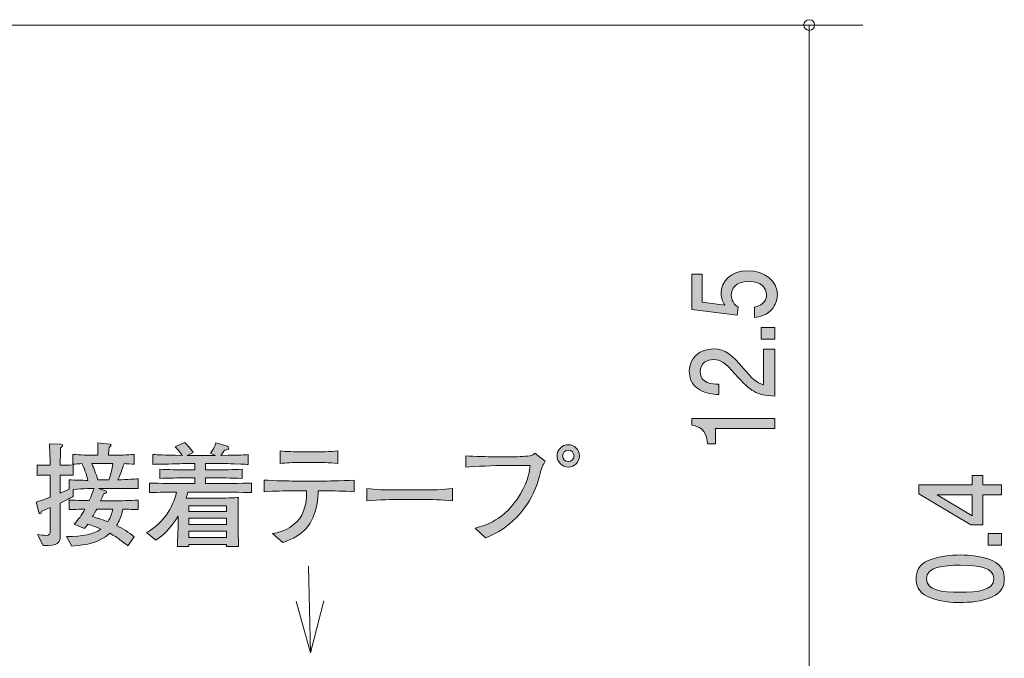
# Model space of a CAD drawing. Units: millimetres. Extents: x 89.7 to 120.1, y -160.4 to -139.3.
# Drawn here: x 101.7 to 120.1, y -153.6 to -141.7 of the extents above; entities that cross this region are included whole.
import ezdxf

# ---------------------------------------------------------------- set-up
doc = ezdxf.new("R2010")
doc.units = ezdxf.units.MM
doc.header["$MEASUREMENT"] = 0
doc.layers.add('レイヤー 1', color=7, linetype='Continuous', lineweight=0)

# ---------------------------------------------------------------- blocks, each defined once
blk = doc.blocks.new('Block_7')
at = {"layer": 'レイヤー 1', "true_color": 0x231815, "transparency": 33554687}
h = blk.add_hatch(color=250, dxfattribs=at)
h.dxf.hatch_style = 2
edge = h.paths.add_edge_path()
edge.add_spline(control_points=[(115.882, -146.788), (115.882, -146.855), (115.865, -146.941), (115.802, -147.028), (115.692, -147.176), (115.561, -147.194), (115.453, -147.21), (115.453, -147.21), (115.453, -147.02), (115.453, -147.02), (115.652, -146.974), (115.681, -146.865), (115.681, -146.786), (115.681, -146.667), (115.582, -146.537), (115.349, -146.537), (115.093, -146.537), (115.023, -146.69), (115.023, -146.793), (115.023, -146.82), (115.023, -146.941), (115.153, -147.017), (115.153, -147.017), (115.134, -147.167), (115.134, -147.167), (115.134, -147.167), (114.287, -147.064), (114.287, -147.064), (114.287, -147.064), (114.287, -146.4), (114.287, -146.4), (114.287, -146.4), (114.482, -146.4), (114.482, -146.4), (114.482, -146.4), (114.482, -146.925), (114.482, -146.925), (114.482, -146.925), (114.905, -146.981), (114.905, -146.981), (114.871, -146.928), (114.831, -146.858), (114.831, -146.757), (114.831, -146.541), (115.017, -146.339), (115.33, -146.339), (115.648, -146.339), (115.882, -146.53), (115.882, -146.788)], knot_values=[0, 0, 0, 0, 1, 1, 1, 2, 2, 2, 3, 3, 3, 4, 4, 4, 5, 5, 5, 6, 6, 6, 7, 7, 7, 8, 8, 8, 9, 9, 9, 10, 10, 10, 11, 11, 11, 12, 12, 12, 13, 13, 13, 14, 14, 14, 15, 15, 15, 16, 16, 16, 16], degree=3, periodic=0)
h = blk.add_hatch(color=250, dxfattribs=at)
h.dxf.hatch_style = 2
edge = h.paths.add_edge_path()
edge.add_spline(control_points=[(115.832, -147.614), (115.832, -147.614), (115.58, -147.614), (115.58, -147.614), (115.58, -147.614), (115.58, -147.399), (115.58, -147.399), (115.58, -147.399), (115.832, -147.399), (115.832, -147.399), (115.832, -147.399), (115.832, -147.614), (115.832, -147.614)], knot_values=[0, 0, 0, 0, 1, 1, 1, 2, 2, 2, 3, 3, 3, 4, 4, 4, 4], degree=3, periodic=0)
h = blk.add_hatch(color=250, dxfattribs=at)
h.dxf.hatch_style = 2
edge = h.paths.add_edge_path()
edge.add_spline(control_points=[(115.25, -148.161), (115.409, -148.347), (115.483, -148.426), (115.626, -148.467), (115.626, -148.467), (115.626, -147.804), (115.626, -147.804), (115.626, -147.804), (115.832, -147.804), (115.832, -147.804), (115.832, -147.804), (115.832, -148.68), (115.832, -148.68), (115.474, -148.653), (115.396, -148.597), (115.098, -148.269), (114.899, -148.051), (114.831, -147.995), (114.693, -147.995), (114.575, -147.995), (114.444, -148.056), (114.444, -148.224), (114.444, -148.446), (114.674, -148.453), (114.791, -148.457), (114.791, -148.457), (114.791, -148.648), (114.791, -148.648), (114.664, -148.641), (114.552, -148.632), (114.433, -148.563), (114.272, -148.469), (114.239, -148.311), (114.239, -148.211), (114.239, -147.975), (114.423, -147.798), (114.695, -147.798), (114.924, -147.798), (115.023, -147.898), (115.25, -148.161)], knot_values=[0, 0, 0, 0, 1, 1, 1, 2, 2, 2, 3, 3, 3, 4, 4, 4, 5, 5, 5, 6, 6, 6, 7, 7, 7, 8, 8, 8, 9, 9, 9, 10, 10, 10, 11, 11, 11, 12, 12, 12, 13, 13, 13, 13], degree=3, periodic=0)
h = blk.add_hatch(color=250, dxfattribs=at)
h.dxf.hatch_style = 2
edge = h.paths.add_edge_path()
edge.add_spline(control_points=[(115.832, -149.284), (115.832, -149.284), (114.728, -149.284), (114.728, -149.284), (114.728, -149.284), (114.728, -149.565), (114.728, -149.565), (114.728, -149.565), (114.579, -149.565), (114.579, -149.565), (114.565, -149.282), (114.402, -149.242), (114.287, -149.217), (114.287, -149.217), (114.287, -149.092), (114.287, -149.092), (114.287, -149.092), (115.832, -149.092), (115.832, -149.092), (115.832, -149.092), (115.832, -149.284), (115.832, -149.284)], knot_values=[0, 0, 0, 0, 1, 1, 1, 2, 2, 2, 3, 3, 3, 4, 4, 4, 5, 5, 5, 6, 6, 6, 7, 7, 7, 7], degree=3, periodic=0)
at = {"layer": 'レイヤー 1'}
for points, knots in [([(115.882, -146.788), (115.882, -146.855), (115.865, -146.941), (115.802, -147.028), (115.692, -147.176), (115.561, -147.194), (115.453, -147.21), (115.453, -147.21), (115.453, -147.02), (115.453, -147.02), (115.652, -146.974), (115.681, -146.865), (115.681, -146.786), (115.681, -146.667), (115.582, -146.537), (115.349, -146.537), (115.093, -146.537), (115.023, -146.69), (115.023, -146.793), (115.023, -146.82), (115.023, -146.941), (115.153, -147.017), (115.153, -147.017), (115.134, -147.167), (115.134, -147.167), (115.134, -147.167), (114.287, -147.064), (114.287, -147.064), (114.287, -147.064), (114.287, -146.4), (114.287, -146.4), (114.287, -146.4), (114.482, -146.4), (114.482, -146.4), (114.482, -146.4), (114.482, -146.925), (114.482, -146.925), (114.482, -146.925), (114.905, -146.981), (114.905, -146.981), (114.871, -146.928), (114.831, -146.858), (114.831, -146.757), (114.831, -146.541), (115.017, -146.339), (115.33, -146.339), (115.648, -146.339), (115.882, -146.53), (115.882, -146.788)], [0, 0, 0, 0, 1, 1, 1, 2, 2, 2, 3, 3, 3, 4, 4, 4, 5, 5, 5, 6, 6, 6, 7, 7, 7, 8, 8, 8, 9, 9, 9, 10, 10, 10, 11, 11, 11, 12, 12, 12, 13, 13, 13, 14, 14, 14, 15, 15, 15, 16, 16, 16, 16]), ([(115.832, -147.614), (115.832, -147.614), (115.58, -147.614), (115.58, -147.614), (115.58, -147.614), (115.58, -147.399), (115.58, -147.399), (115.58, -147.399), (115.832, -147.399), (115.832, -147.399), (115.832, -147.399), (115.832, -147.614), (115.832, -147.614)], [0, 0, 0, 0, 1, 1, 1, 2, 2, 2, 3, 3, 3, 4, 4, 4, 4]), ([(115.25, -148.161), (115.409, -148.347), (115.483, -148.426), (115.626, -148.467), (115.626, -148.467), (115.626, -147.804), (115.626, -147.804), (115.626, -147.804), (115.832, -147.804), (115.832, -147.804), (115.832, -147.804), (115.832, -148.68), (115.832, -148.68), (115.474, -148.653), (115.396, -148.597), (115.098, -148.269), (114.899, -148.051), (114.831, -147.995), (114.693, -147.995), (114.575, -147.995), (114.444, -148.056), (114.444, -148.224), (114.444, -148.446), (114.674, -148.453), (114.791, -148.457), (114.791, -148.457), (114.791, -148.648), (114.791, -148.648), (114.664, -148.641), (114.552, -148.632), (114.433, -148.563), (114.272, -148.469), (114.239, -148.311), (114.239, -148.211), (114.239, -147.975), (114.423, -147.798), (114.695, -147.798), (114.924, -147.798), (115.023, -147.898), (115.25, -148.161)], [0, 0, 0, 0, 1, 1, 1, 2, 2, 2, 3, 3, 3, 4, 4, 4, 5, 5, 5, 6, 6, 6, 7, 7, 7, 8, 8, 8, 9, 9, 9, 10, 10, 10, 11, 11, 11, 12, 12, 12, 13, 13, 13, 13]), ([(115.832, -149.284), (115.832, -149.284), (114.728, -149.284), (114.728, -149.284), (114.728, -149.284), (114.728, -149.565), (114.728, -149.565), (114.728, -149.565), (114.579, -149.565), (114.579, -149.565), (114.565, -149.282), (114.402, -149.242), (114.287, -149.217), (114.287, -149.217), (114.287, -149.092), (114.287, -149.092), (114.287, -149.092), (115.832, -149.092), (115.832, -149.092), (115.832, -149.092), (115.832, -149.284), (115.832, -149.284)], [0, 0, 0, 0, 1, 1, 1, 2, 2, 2, 3, 3, 3, 4, 4, 4, 5, 5, 5, 6, 6, 6, 7, 7, 7, 7])]:
    blk.add_open_spline(points, degree=3, knots=knots, dxfattribs=at)
blk = doc.blocks.new('Block_6')
at = {"layer": 'レイヤー 1'}
blk.add_blockref('Block_7', (0, 0), dxfattribs=at)
blk = doc.blocks.new('Block_9')
at = {"layer": 'レイヤー 1', "true_color": 0x231815, "transparency": 33554687}
h = blk.add_hatch(color=250, dxfattribs=at)
h.dxf.hatch_style = 2
edge = h.paths.add_edge_path()
edge.add_spline(control_points=[(118.863, -150.517), (118.863, -150.517), (119.519, -150.907), (119.519, -150.907), (119.519, -150.907), (119.519, -150.517), (119.519, -150.517), (119.519, -150.517), (118.863, -150.517), (118.863, -150.517)], knot_values=[0, 0, 0, 0, 1, 1, 1, 2, 2, 2, 3, 3, 3, 3], degree=3, periodic=0)
edge = h.paths.add_edge_path()
edge.add_spline(control_points=[(119.718, -150.332), (119.718, -150.332), (120.065, -150.332), (120.065, -150.332), (120.065, -150.332), (120.065, -150.517), (120.065, -150.517), (120.065, -150.517), (119.718, -150.517), (119.718, -150.517), (119.718, -150.517), (119.718, -151.076), (119.718, -151.076), (119.718, -151.076), (119.494, -151.076), (119.494, -151.076), (119.494, -151.076), (118.521, -150.498), (118.521, -150.498), (118.521, -150.498), (118.521, -150.332), (118.521, -150.332), (118.521, -150.332), (119.519, -150.332), (119.519, -150.332), (119.519, -150.332), (119.519, -150.155), (119.519, -150.155), (119.519, -150.155), (119.718, -150.155), (119.718, -150.155), (119.718, -150.155), (119.718, -150.332), (119.718, -150.332)], knot_values=[0, 0, 0, 0, 1, 1, 1, 2, 2, 2, 3, 3, 3, 4, 4, 4, 5, 5, 5, 6, 6, 6, 7, 7, 7, 8, 8, 8, 9, 9, 9, 10, 10, 10, 11, 11, 11, 11], degree=3, periodic=0)
h = blk.add_hatch(color=250, dxfattribs=at)
h.dxf.hatch_style = 2
edge = h.paths.add_edge_path()
edge.add_spline(control_points=[(120.065, -151.457), (120.065, -151.457), (119.813, -151.457), (119.813, -151.457), (119.813, -151.457), (119.813, -151.242), (119.813, -151.242), (119.813, -151.242), (120.065, -151.242), (120.065, -151.242), (120.065, -151.242), (120.065, -151.457), (120.065, -151.457)], knot_values=[0, 0, 0, 0, 1, 1, 1, 2, 2, 2, 3, 3, 3, 4, 4, 4, 4], degree=3, periodic=0)
h = blk.add_hatch(color=250, dxfattribs=at)
h.dxf.hatch_style = 2
edge = h.paths.add_edge_path()
edge.add_spline(control_points=[(118.665, -152.083), (118.665, -152.296), (118.948, -152.336), (119.293, -152.336), (119.612, -152.336), (119.921, -152.305), (119.921, -152.083), (119.921, -151.872), (119.64, -151.831), (119.293, -151.831), (118.973, -151.831), (118.665, -151.863), (118.665, -152.083)], knot_values=[0, 0, 0, 0, 1, 1, 1, 2, 2, 2, 3, 3, 3, 4, 4, 4, 4], degree=3, periodic=0)
edge = h.paths.add_edge_path()
edge.add_spline(control_points=[(119.887, -151.744), (120.097, -151.836), (120.116, -151.984), (120.116, -152.083), (120.116, -152.221), (120.069, -152.341), (119.887, -152.422), (119.693, -152.511), (119.456, -152.527), (119.293, -152.527), (119.149, -152.527), (118.897, -152.513), (118.698, -152.422), (118.495, -152.33), (118.472, -152.193), (118.472, -152.083), (118.472, -151.948), (118.516, -151.825), (118.698, -151.744), (118.891, -151.66), (119.119, -151.64), (119.293, -151.64), (119.464, -151.64), (119.695, -151.658), (119.887, -151.744)], knot_values=[0, 0, 0, 0, 1, 1, 1, 2, 2, 2, 3, 3, 3, 4, 4, 4, 5, 5, 5, 6, 6, 6, 7, 7, 7, 8, 8, 8, 8], degree=3, periodic=0)
at = {"layer": 'レイヤー 1'}
for points, knots in [([(119.718, -150.332), (119.718, -150.332), (120.065, -150.332), (120.065, -150.332), (120.065, -150.332), (120.065, -150.517), (120.065, -150.517), (120.065, -150.517), (119.718, -150.517), (119.718, -150.517), (119.718, -150.517), (119.718, -151.076), (119.718, -151.076), (119.718, -151.076), (119.494, -151.076), (119.494, -151.076), (119.494, -151.076), (118.521, -150.498), (118.521, -150.498), (118.521, -150.498), (118.521, -150.332), (118.521, -150.332), (118.521, -150.332), (119.519, -150.332), (119.519, -150.332), (119.519, -150.332), (119.519, -150.155), (119.519, -150.155), (119.519, -150.155), (119.718, -150.155), (119.718, -150.155), (119.718, -150.155), (119.718, -150.332), (119.718, -150.332)], [0, 0, 0, 0, 1, 1, 1, 2, 2, 2, 3, 3, 3, 4, 4, 4, 5, 5, 5, 6, 6, 6, 7, 7, 7, 8, 8, 8, 9, 9, 9, 10, 10, 10, 11, 11, 11, 11]), ([(118.863, -150.517), (118.863, -150.517), (119.519, -150.907), (119.519, -150.907), (119.519, -150.907), (119.519, -150.517), (119.519, -150.517), (119.519, -150.517), (118.863, -150.517), (118.863, -150.517)], [0, 0, 0, 0, 1, 1, 1, 2, 2, 2, 3, 3, 3, 3]), ([(120.065, -151.457), (120.065, -151.457), (119.813, -151.457), (119.813, -151.457), (119.813, -151.457), (119.813, -151.242), (119.813, -151.242), (119.813, -151.242), (120.065, -151.242), (120.065, -151.242), (120.065, -151.242), (120.065, -151.457), (120.065, -151.457)], [0, 0, 0, 0, 1, 1, 1, 2, 2, 2, 3, 3, 3, 4, 4, 4, 4]), ([(119.887, -151.744), (120.097, -151.836), (120.116, -151.984), (120.116, -152.083), (120.116, -152.221), (120.069, -152.341), (119.887, -152.422), (119.693, -152.511), (119.456, -152.527), (119.293, -152.527), (119.149, -152.527), (118.897, -152.513), (118.698, -152.422), (118.495, -152.33), (118.472, -152.193), (118.472, -152.083), (118.472, -151.948), (118.516, -151.825), (118.698, -151.744), (118.891, -151.66), (119.119, -151.64), (119.293, -151.64), (119.464, -151.64), (119.695, -151.658), (119.887, -151.744)], [0, 0, 0, 0, 1, 1, 1, 2, 2, 2, 3, 3, 3, 4, 4, 4, 5, 5, 5, 6, 6, 6, 7, 7, 7, 8, 8, 8, 8]), ([(118.665, -152.083), (118.665, -152.296), (118.948, -152.336), (119.293, -152.336), (119.612, -152.336), (119.921, -152.305), (119.921, -152.083), (119.921, -151.872), (119.64, -151.831), (119.293, -151.831), (118.973, -151.831), (118.665, -151.863), (118.665, -152.083)], [0, 0, 0, 0, 1, 1, 1, 2, 2, 2, 3, 3, 3, 4, 4, 4, 4])]:
    blk.add_open_spline(points, degree=3, knots=knots, dxfattribs=at)
blk = doc.blocks.new('Block_8')
at = {"layer": 'レイヤー 1'}
blk.add_blockref('Block_9', (0, 0), dxfattribs=at)
blk = doc.blocks.new('Block_1')
at = {"layer": 'レイヤー 1', "color": 250, "lineweight": 9, "true_color": 0x231815}
for p, q in [((99.118, -141.757), (117.478, -141.757)), ((116.477, -154.257), (116.477, -141.757))]:
    blk.add_line(p, q, dxfattribs=at)
blk.add_open_spline([(116.578, -141.757), (116.578, -141.702), (116.533, -141.657), (116.477, -141.657), (116.422, -141.657), (116.377, -141.702), (116.377, -141.757), (116.377, -141.812), (116.422, -141.857), (116.477, -141.857), (116.533, -141.857), (116.578, -141.812), (116.578, -141.757)], degree=3, knots=[0, 0, 0, 0, 1, 1, 1, 2, 2, 2, 3, 3, 3, 4, 4, 4, 4], dxfattribs=at)
at = {"layer": 'レイヤー 1'}
for name in ['Block_6', 'Block_8']:
    blk.add_blockref(name, (0, 0), dxfattribs=at)
blk = doc.blocks.new('Block_0')
at = {"layer": 'レイヤー 1'}
blk.add_blockref('Block_1', (0, 0), dxfattribs=at)
blk = doc.blocks.new('Block_13')
at = {"layer": 'レイヤー 1', "color": 18, "lineweight": 9, "true_color": 0x000000}
for q in [(107.139, -151.85), (106.906, -152.5), (107.424, -152.496)]:
    blk.add_line((107.173, -153.464), q, dxfattribs=at)
blk = doc.blocks.new('Block_15')
at = {"layer": 'レイヤー 1', "true_color": 0x000000, "transparency": 33554687}
h = blk.add_hatch(color=18, dxfattribs=at)
h.dxf.hatch_style = 2
edge = h.paths.add_edge_path()
edge.add_spline(control_points=[(103.187, -150.784), (103.17, -150.813), (103.119, -150.906), (103.109, -150.925), (103.299, -150.984), (103.32, -150.991), (103.392, -151.019), (103.447, -150.932), (103.47, -150.858), (103.485, -150.784), (103.485, -150.784), (103.187, -150.784), (103.187, -150.784)], knot_values=[0, 0, 0, 0, 1, 1, 1, 2, 2, 2, 3, 3, 3, 4, 4, 4, 4], degree=3, periodic=0)
edge = h.paths.add_edge_path()
edge.add_spline(control_points=[(103.123, -149.933), (103.123, -149.933), (103.092, -149.933), (103.092, -149.933), (103.138, -150.033), (103.17, -150.113), (103.204, -150.24), (103.204, -150.24), (103.411, -150.24), (103.411, -150.24), (103.443, -150.147), (103.466, -150.062), (103.489, -149.933), (103.489, -149.933), (103.123, -149.933), (103.123, -149.933)], knot_values=[0, 0, 0, 0, 1, 1, 1, 2, 2, 2, 3, 3, 3, 4, 4, 4, 5, 5, 5, 5], degree=3, periodic=0)
edge = h.paths.add_edge_path()
edge.add_spline(control_points=[(103.752, -150.398), (103.752, -150.398), (103.498, -150.398), (103.498, -150.398), (103.498, -150.398), (103.221, -150.398), (103.221, -150.398), (103.221, -150.398), (103.348, -150.441), (103.348, -150.441), (103.358, -150.445), (103.371, -150.451), (103.371, -150.464), (103.371, -150.485), (103.339, -150.492), (103.318, -150.496), (103.308, -150.519), (103.278, -150.585), (103.259, -150.629), (103.259, -150.629), (103.53, -150.629), (103.53, -150.629), (103.621, -150.629), (103.817, -150.625), (103.959, -150.616), (103.959, -150.616), (103.959, -150.794), (103.959, -150.794), (103.877, -150.79), (103.855, -150.79), (103.675, -150.786), (103.644, -150.94), (103.599, -151.021), (103.555, -151.09), (103.675, -151.149), (103.781, -151.217), (103.885, -151.3), (103.885, -151.3), (103.767, -151.467), (103.767, -151.467), (103.743, -151.448), (103.731, -151.44), (103.618, -151.355), (103.57, -151.317), (103.511, -151.281), (103.43, -151.236), (103.219, -151.423), (103.013, -151.446), (102.724, -151.475), (102.724, -151.475), (102.62, -151.296), (102.62, -151.296), (102.937, -151.291), (103.113, -151.266), (103.265, -151.156), (103.147, -151.105), (103.058, -151.078), (103.022, -151.065), (103.003, -151.093), (102.988, -151.112), (102.96, -151.145), (102.96, -151.145), (102.764, -151.063), (102.764, -151.063), (102.846, -150.982), (102.908, -150.887), (102.965, -150.786), (102.774, -150.79), (102.753, -150.79), (102.671, -150.794), (102.671, -150.794), (102.671, -150.616), (102.671, -150.616), (102.81, -150.623), (103.02, -150.627), (103.045, -150.627), (103.062, -150.593), (103.117, -150.472), (103.136, -150.398), (103.117, -150.398), (102.939, -150.405), (102.745, -150.418), (102.745, -150.418), (102.745, -150.551), (102.745, -150.551), (102.696, -150.576), (102.637, -150.608), (102.504, -150.674), (102.504, -150.674), (102.504, -150.819), (102.504, -150.819), (102.504, -150.819), (102.504, -151.287), (102.504, -151.287), (102.504, -151.414), (102.468, -151.473), (102.184, -151.465), (102.184, -151.465), (102.08, -151.258), (102.08, -151.258), (102.144, -151.27), (102.193, -151.274), (102.233, -151.274), (102.309, -151.274), (102.32, -151.251), (102.32, -151.186), (102.32, -151.186), (102.32, -150.756), (102.32, -150.756), (102.222, -150.796), (102.205, -150.803), (102.159, -150.822), (102.154, -150.843), (102.15, -150.872), (102.131, -150.872), (102.123, -150.872), (102.112, -150.868), (102.106, -150.845), (102.106, -150.845), (102.053, -150.652), (102.053, -150.652), (102.199, -150.606), (102.265, -150.583), (102.32, -150.561), (102.32, -150.561), (102.32, -150.149), (102.32, -150.149), (102.32, -150.149), (102.267, -150.149), (102.267, -150.149), (102.267, -150.149), (102.188, -150.149), (102.188, -150.149), (102.121, -150.149), (102.112, -150.149), (102.076, -150.155), (102.076, -150.155), (102.076, -149.961), (102.076, -149.961), (102.104, -149.967), (102.112, -149.967), (102.182, -149.967), (102.182, -149.967), (102.315, -149.967), (102.315, -149.967), (102.315, -149.897), (102.315, -149.815), (102.313, -149.81), (102.305, -149.63), (102.305, -149.612), (102.303, -149.565), (102.303, -149.565), (102.518, -149.574), (102.518, -149.574), (102.529, -149.574), (102.55, -149.576), (102.55, -149.593), (102.55, -149.612), (102.535, -149.622), (102.51, -149.641), (102.51, -149.692), (102.504, -149.921), (102.506, -149.967), (102.635, -149.967), (102.647, -149.967), (102.745, -149.958), (102.745, -149.958), (102.745, -150.153), (102.745, -150.153), (102.707, -150.151), (102.639, -150.147), (102.504, -150.149), (102.504, -150.149), (102.504, -150.487), (102.504, -150.487), (102.559, -150.464), (102.624, -150.437), (102.673, -150.413), (102.673, -150.413), (102.673, -150.236), (102.673, -150.236), (102.787, -150.248), (102.906, -150.248), (103.022, -150.248), (102.999, -150.153), (102.971, -150.071), (102.908, -149.937), (102.863, -149.94), (102.781, -149.944), (102.743, -149.946), (102.743, -149.946), (102.743, -149.766), (102.743, -149.766), (102.867, -149.774), (103.041, -149.779), (103.123, -149.779), (103.123, -149.779), (103.206, -149.779), (103.206, -149.779), (103.206, -149.616), (103.206, -149.605), (103.204, -149.55), (103.204, -149.55), (103.428, -149.576), (103.428, -149.576), (103.432, -149.576), (103.453, -149.578), (103.453, -149.595), (103.453, -149.609), (103.443, -149.618), (103.415, -149.633), (103.409, -149.698), (103.407, -149.719), (103.407, -149.779), (103.407, -149.779), (103.502, -149.779), (103.502, -149.779), (103.585, -149.779), (103.758, -149.774), (103.883, -149.766), (103.883, -149.766), (103.883, -149.946), (103.883, -149.946), (103.853, -149.944), (103.735, -149.94), (103.695, -149.937), (103.68, -149.988), (103.646, -150.1), (103.58, -150.24), (103.623, -150.24), (103.9, -150.221), (103.961, -150.219), (103.961, -150.219), (103.961, -150.403), (103.961, -150.403), (103.932, -150.403), (103.915, -150.398), (103.752, -150.398)], knot_values=[0, 0, 0, 0, 1, 1, 1, 2, 2, 2, 3, 3, 3, 4, 4, 4, 5, 5, 5, 6, 6, 6, 7, 7, 7, 8, 8, 8, 9, 9, 9, 10, 10, 10, 11, 11, 11, 12, 12, 12, 13, 13, 13, 14, 14, 14, 15, 15, 15, 16, 16, 16, 17, 17, 17, 18, 18, 18, 19, 19, 19, 20, 20, 20, 21, 21, 21, 22, 22, 22, 23, 23, 23, 24, 24, 24, 25, 25, 25, 26, 26, 26, 27, 27, 27, 28, 28, 28, 29, 29, 29, 30, 30, 30, 31, 31, 31, 32, 32, 32, 33, 33, 33, 34, 34, 34, 35, 35, 35, 36, 36, 36, 37, 37, 37, 38, 38, 38, 39, 39, 39, 40, 40, 40, 41, 41, 41, 42, 42, 42, 43, 43, 43, 44, 44, 44, 45, 45, 45, 46, 46, 46, 47, 47, 47, 48, 48, 48, 49, 49, 49, 50, 50, 50, 51, 51, 51, 52, 52, 52, 53, 53, 53, 54, 54, 54, 55, 55, 55, 56, 56, 56, 57, 57, 57, 58, 58, 58, 59, 59, 59, 60, 60, 60, 61, 61, 61, 62, 62, 62, 63, 63, 63, 64, 64, 64, 65, 65, 65, 66, 66, 66, 67, 67, 67, 68, 68, 68, 69, 69, 69, 70, 70, 70, 71, 71, 71, 72, 72, 72, 73, 73, 73, 74, 74, 74, 75, 75, 75, 76, 76, 76, 77, 77, 77, 78, 78, 78, 79, 79, 79, 79], degree=3, periodic=0)
h = blk.add_hatch(color=18, dxfattribs=at)
h.dxf.hatch_style = 2
edge = h.paths.add_edge_path()
edge.add_spline(control_points=[(105.608, -151.198), (105.608, -151.198), (104.902, -151.198), (104.902, -151.198), (104.902, -151.198), (104.902, -151.312), (104.902, -151.312), (104.902, -151.312), (105.608, -151.312), (105.608, -151.312), (105.608, -151.312), (105.608, -151.198), (105.608, -151.198)], knot_values=[0, 0, 0, 0, 1, 1, 1, 2, 2, 2, 3, 3, 3, 4, 4, 4, 4], degree=3, periodic=0)
edge = h.paths.add_edge_path()
edge.add_spline(control_points=[(105.608, -150.955), (105.608, -150.955), (104.902, -150.955), (104.902, -150.955), (104.902, -150.955), (104.902, -151.069), (104.902, -151.069), (104.902, -151.069), (105.608, -151.069), (105.608, -151.069), (105.608, -151.069), (105.608, -150.955), (105.608, -150.955)], knot_values=[0, 0, 0, 0, 1, 1, 1, 2, 2, 2, 3, 3, 3, 4, 4, 4, 4], degree=3, periodic=0)
edge = h.paths.add_edge_path()
edge.add_spline(control_points=[(105.608, -150.722), (105.608, -150.722), (104.902, -150.722), (104.902, -150.722), (104.902, -150.722), (104.902, -150.83), (104.902, -150.83), (104.902, -150.83), (105.608, -150.83), (105.608, -150.83), (105.608, -150.83), (105.608, -150.722), (105.608, -150.722)], knot_values=[0, 0, 0, 0, 1, 1, 1, 2, 2, 2, 3, 3, 3, 4, 4, 4, 4], degree=3, periodic=0)
edge = h.paths.add_edge_path()
edge.add_spline(control_points=[(105.443, -150.466), (105.443, -150.466), (104.885, -150.466), (104.885, -150.466), (104.874, -150.511), (104.866, -150.542), (104.853, -150.581), (104.878, -150.581), (104.893, -150.583), (104.9, -150.583), (104.9, -150.583), (105.088, -150.583), (105.088, -150.583), (105.088, -150.583), (105.462, -150.583), (105.462, -150.583), (105.513, -150.583), (105.796, -150.57), (105.828, -150.57), (105.826, -150.598), (105.824, -150.616), (105.824, -150.646), (105.822, -150.678), (105.822, -150.813), (105.822, -150.841), (105.822, -150.841), (105.822, -151.086), (105.822, -151.086), (105.822, -151.13), (105.826, -151.327), (105.831, -151.479), (105.831, -151.479), (105.604, -151.479), (105.604, -151.479), (105.604, -151.479), (105.606, -151.446), (105.606, -151.446), (105.606, -151.446), (104.904, -151.446), (104.904, -151.446), (104.904, -151.446), (104.906, -151.479), (104.906, -151.479), (104.906, -151.479), (104.688, -151.479), (104.688, -151.479), (104.692, -151.425), (104.692, -151.412), (104.699, -151.298), (104.701, -151.27), (104.703, -151.137), (104.703, -151.118), (104.703, -151.118), (104.703, -150.915), (104.703, -150.915), (104.563, -151.164), (104.394, -151.296), (104.288, -151.361), (104.288, -151.361), (104.115, -151.221), (104.115, -151.221), (104.203, -151.171), (104.347, -151.084), (104.485, -150.889), (104.576, -150.763), (104.642, -150.619), (104.675, -150.466), (104.447, -150.468), (104.267, -150.475), (104.172, -150.477), (104.172, -150.477), (104.172, -150.299), (104.172, -150.299), (104.368, -150.305), (104.652, -150.31), (104.802, -150.31), (104.802, -150.31), (105.016, -150.31), (105.016, -150.31), (105.016, -150.31), (105.016, -150.202), (105.016, -150.202), (105.016, -150.202), (104.87, -150.202), (104.87, -150.202), (104.701, -150.202), (104.531, -150.206), (104.364, -150.212), (104.364, -150.212), (104.364, -150.041), (104.364, -150.041), (104.519, -150.051), (104.705, -150.051), (104.87, -150.051), (104.87, -150.051), (105.016, -150.051), (105.016, -150.051), (105.016, -150.051), (105.016, -149.933), (105.016, -149.933), (105.016, -149.933), (104.885, -149.933), (104.885, -149.933), (104.838, -149.933), (104.635, -149.942), (104.593, -149.942), (104.39, -149.946), (104.314, -149.948), (104.235, -149.95), (104.235, -149.95), (104.235, -149.766), (104.235, -149.766), (104.35, -149.774), (104.394, -149.774), (104.777, -149.783), (104.713, -149.688), (104.686, -149.66), (104.65, -149.624), (104.65, -149.624), (104.825, -149.542), (104.825, -149.542), (104.866, -149.578), (104.91, -149.62), (104.984, -149.73), (104.984, -149.73), (104.87, -149.785), (104.87, -149.785), (104.87, -149.785), (104.88, -149.785), (104.88, -149.785), (104.88, -149.785), (105.403, -149.785), (105.403, -149.785), (105.403, -149.785), (105.308, -149.741), (105.308, -149.741), (105.335, -149.702), (105.392, -149.622), (105.407, -149.548), (105.407, -149.548), (105.621, -149.612), (105.621, -149.612), (105.629, -149.614), (105.651, -149.624), (105.651, -149.645), (105.651, -149.684), (105.585, -149.684), (105.566, -149.684), (105.555, -149.702), (105.532, -149.743), (105.503, -149.783), (105.902, -149.777), (105.932, -149.774), (106.008, -149.768), (106.008, -149.768), (106.008, -149.95), (106.008, -149.95), (105.989, -149.95), (105.964, -149.948), (105.744, -149.94), (105.693, -149.937), (105.473, -149.933), (105.428, -149.933), (105.428, -149.933), (105.213, -149.933), (105.213, -149.933), (105.213, -149.933), (105.213, -150.051), (105.213, -150.051), (105.213, -150.051), (105.386, -150.051), (105.386, -150.051), (105.549, -150.051), (105.739, -150.051), (105.896, -150.041), (105.896, -150.041), (105.896, -150.212), (105.896, -150.212), (105.687, -150.204), (105.49, -150.202), (105.386, -150.202), (105.386, -150.202), (105.213, -150.202), (105.213, -150.202), (105.213, -150.202), (105.213, -150.31), (105.213, -150.31), (105.213, -150.31), (105.443, -150.31), (105.443, -150.31), (105.577, -150.31), (105.864, -150.305), (106.074, -150.299), (106.074, -150.299), (106.074, -150.477), (106.074, -150.477), (105.881, -150.47), (105.568, -150.466), (105.443, -150.466)], knot_values=[0, 0, 0, 0, 1, 1, 1, 2, 2, 2, 3, 3, 3, 4, 4, 4, 5, 5, 5, 6, 6, 6, 7, 7, 7, 8, 8, 8, 9, 9, 9, 10, 10, 10, 11, 11, 11, 12, 12, 12, 13, 13, 13, 14, 14, 14, 15, 15, 15, 16, 16, 16, 17, 17, 17, 18, 18, 18, 19, 19, 19, 20, 20, 20, 21, 21, 21, 22, 22, 22, 23, 23, 23, 24, 24, 24, 25, 25, 25, 26, 26, 26, 27, 27, 27, 28, 28, 28, 29, 29, 29, 30, 30, 30, 31, 31, 31, 32, 32, 32, 33, 33, 33, 34, 34, 34, 35, 35, 35, 36, 36, 36, 37, 37, 37, 38, 38, 38, 39, 39, 39, 40, 40, 40, 41, 41, 41, 42, 42, 42, 43, 43, 43, 44, 44, 44, 45, 45, 45, 46, 46, 46, 47, 47, 47, 48, 48, 48, 49, 49, 49, 50, 50, 50, 51, 51, 51, 52, 52, 52, 53, 53, 53, 54, 54, 54, 55, 55, 55, 56, 56, 56, 57, 57, 57, 58, 58, 58, 59, 59, 59, 60, 60, 60, 61, 61, 61, 62, 62, 62, 63, 63, 63, 64, 64, 64, 65, 65, 65, 66, 66, 66, 66], degree=3, periodic=0)
h = blk.add_hatch(color=18, dxfattribs=at)
h.dxf.hatch_style = 2
edge = h.paths.add_edge_path()
edge.add_spline(control_points=[(111.877, -149.793), (111.877, -149.853), (111.923, -149.899), (111.982, -149.899), (112.042, -149.899), (112.09, -149.853), (112.09, -149.793), (112.09, -149.734), (112.042, -149.686), (111.982, -149.686), (111.923, -149.686), (111.877, -149.734), (111.877, -149.793)], knot_values=[0, 0, 0, 0, 1, 1, 1, 2, 2, 2, 3, 3, 3, 4, 4, 4, 4], degree=3, periodic=0)
edge = h.paths.add_edge_path()
edge.add_spline(control_points=[(112.192, -149.793), (112.192, -149.908), (112.099, -150.003), (111.982, -150.003), (111.868, -150.003), (111.773, -149.908), (111.773, -149.793), (111.773, -149.677), (111.868, -149.584), (111.982, -149.584), (112.097, -149.584), (112.192, -149.677), (112.192, -149.793)], knot_values=[0, 0, 0, 0, 1, 1, 1, 2, 2, 2, 3, 3, 3, 4, 4, 4, 4], degree=3, periodic=0)
h = blk.add_hatch(color=18, dxfattribs=at)
h.dxf.hatch_style = 2
edge = h.paths.add_edge_path()
edge.add_spline(control_points=[(107.319, -149.914), (107.319, -149.914), (106.965, -149.914), (106.965, -149.914), (106.853, -149.914), (106.714, -149.921), (106.606, -149.933), (106.606, -149.933), (106.606, -149.698), (106.606, -149.698), (106.724, -149.713), (106.908, -149.717), (106.965, -149.717), (106.965, -149.717), (107.319, -149.717), (107.319, -149.717), (107.338, -149.717), (107.541, -149.717), (107.683, -149.698), (107.683, -149.698), (107.683, -149.933), (107.683, -149.933), (107.526, -149.914), (107.336, -149.914), (107.319, -149.914)], knot_values=[0, 0, 0, 0, 1, 1, 1, 2, 2, 2, 3, 3, 3, 4, 4, 4, 5, 5, 5, 6, 6, 6, 7, 7, 7, 8, 8, 8, 8], degree=3, periodic=0)
edge = h.paths.add_edge_path()
edge.add_spline(control_points=[(107.42, -150.443), (107.42, -150.443), (107.319, -150.443), (107.319, -150.443), (107.319, -150.53), (107.297, -150.919), (107.101, -151.139), (106.949, -151.308), (106.741, -151.378), (106.657, -151.405), (106.657, -151.405), (106.462, -151.238), (106.462, -151.238), (106.559, -151.226), (106.735, -151.202), (106.923, -151.014), (106.997, -150.942), (107.101, -150.803), (107.101, -150.443), (107.101, -150.443), (106.87, -150.443), (106.87, -150.443), (106.684, -150.443), (106.498, -150.447), (106.312, -150.462), (106.312, -150.462), (106.312, -150.242), (106.312, -150.242), (106.5, -150.257), (106.786, -150.261), (106.87, -150.261), (106.87, -150.261), (107.42, -150.261), (107.42, -150.261), (107.439, -150.261), (107.757, -150.261), (107.985, -150.242), (107.985, -150.242), (107.985, -150.462), (107.985, -150.462), (107.797, -150.447), (107.609, -150.443), (107.42, -150.443)], knot_values=[0, 0, 0, 0, 1, 1, 1, 2, 2, 2, 3, 3, 3, 4, 4, 4, 5, 5, 5, 6, 6, 6, 7, 7, 7, 8, 8, 8, 9, 9, 9, 10, 10, 10, 11, 11, 11, 12, 12, 12, 13, 13, 13, 14, 14, 14, 14], degree=3, periodic=0)
h = blk.add_hatch(color=18, dxfattribs=at)
h.dxf.hatch_style = 2
edge = h.paths.add_edge_path()
edge.add_spline(control_points=[(111.486, -150.012), (111.416, -150.291), (111.34, -150.595), (111.027, -150.928), (110.79, -151.177), (110.545, -151.277), (110.439, -151.319), (110.439, -151.319), (110.244, -151.137), (110.244, -151.137), (110.43, -151.09), (110.793, -150.997), (111.088, -150.502), (111.249, -150.236), (111.262, -150.062), (111.27, -149.971), (111.27, -149.971), (110.765, -149.971), (110.765, -149.971), (110.646, -149.971), (110.225, -149.99), (110.073, -150.001), (110.073, -150.001), (110.073, -149.791), (110.073, -149.791), (110.215, -149.804), (110.492, -149.808), (110.608, -149.808), (110.608, -149.808), (110.964, -149.808), (110.964, -149.808), (110.991, -149.808), (111.152, -149.806), (111.262, -149.791), (111.319, -149.785), (111.336, -149.766), (111.359, -149.743), (111.359, -149.743), (111.548, -149.893), (111.548, -149.893), (111.533, -149.923), (111.522, -149.942), (111.486, -150.012)], knot_values=[0, 0, 0, 0, 1, 1, 1, 2, 2, 2, 3, 3, 3, 4, 4, 4, 5, 5, 5, 6, 6, 6, 7, 7, 7, 8, 8, 8, 9, 9, 9, 10, 10, 10, 11, 11, 11, 12, 12, 12, 13, 13, 13, 14, 14, 14, 14], degree=3, periodic=0)
h = blk.add_hatch(color=18, dxfattribs=at)
h.dxf.hatch_style = 2
edge = h.paths.add_edge_path()
edge.add_spline(control_points=[(109.266, -150.606), (109.266, -150.606), (108.782, -150.606), (108.782, -150.606), (108.754, -150.606), (108.437, -150.606), (108.225, -150.631), (108.225, -150.631), (108.225, -150.401), (108.225, -150.401), (108.384, -150.424), (108.574, -150.426), (108.782, -150.426), (108.782, -150.426), (109.266, -150.426), (109.266, -150.426), (109.452, -150.426), (109.638, -150.424), (109.822, -150.401), (109.822, -150.401), (109.822, -150.631), (109.822, -150.631), (109.638, -150.608), (109.391, -150.606), (109.266, -150.606)], knot_values=[0, 0, 0, 0, 1, 1, 1, 2, 2, 2, 3, 3, 3, 4, 4, 4, 5, 5, 5, 6, 6, 6, 7, 7, 7, 8, 8, 8, 8], degree=3, periodic=0)
at = {"layer": 'レイヤー 1'}
for points, knots in [([(103.752, -150.398), (103.752, -150.398), (103.498, -150.398), (103.498, -150.398), (103.498, -150.398), (103.221, -150.398), (103.221, -150.398), (103.221, -150.398), (103.348, -150.441), (103.348, -150.441), (103.358, -150.445), (103.371, -150.451), (103.371, -150.464), (103.371, -150.485), (103.339, -150.492), (103.318, -150.496), (103.308, -150.519), (103.278, -150.585), (103.259, -150.629), (103.259, -150.629), (103.53, -150.629), (103.53, -150.629), (103.621, -150.629), (103.817, -150.625), (103.959, -150.616), (103.959, -150.616), (103.959, -150.794), (103.959, -150.794), (103.877, -150.79), (103.855, -150.79), (103.675, -150.786), (103.644, -150.94), (103.599, -151.021), (103.555, -151.09), (103.675, -151.149), (103.781, -151.217), (103.885, -151.3), (103.885, -151.3), (103.767, -151.467), (103.767, -151.467), (103.743, -151.448), (103.731, -151.44), (103.618, -151.355), (103.57, -151.317), (103.511, -151.281), (103.43, -151.236), (103.219, -151.423), (103.013, -151.446), (102.724, -151.475), (102.724, -151.475), (102.62, -151.296), (102.62, -151.296), (102.937, -151.291), (103.113, -151.266), (103.265, -151.156), (103.147, -151.105), (103.058, -151.078), (103.022, -151.065), (103.003, -151.093), (102.988, -151.112), (102.96, -151.145), (102.96, -151.145), (102.764, -151.063), (102.764, -151.063), (102.846, -150.982), (102.908, -150.887), (102.965, -150.786), (102.774, -150.79), (102.753, -150.79), (102.671, -150.794), (102.671, -150.794), (102.671, -150.616), (102.671, -150.616), (102.81, -150.623), (103.02, -150.627), (103.045, -150.627), (103.062, -150.593), (103.117, -150.472), (103.136, -150.398), (103.117, -150.398), (102.939, -150.405), (102.745, -150.418), (102.745, -150.418), (102.745, -150.551), (102.745, -150.551), (102.696, -150.576), (102.637, -150.608), (102.504, -150.674), (102.504, -150.674), (102.504, -150.819), (102.504, -150.819), (102.504, -150.819), (102.504, -151.287), (102.504, -151.287), (102.504, -151.414), (102.468, -151.473), (102.184, -151.465), (102.184, -151.465), (102.08, -151.258), (102.08, -151.258), (102.144, -151.27), (102.193, -151.274), (102.233, -151.274), (102.309, -151.274), (102.32, -151.251), (102.32, -151.186), (102.32, -151.186), (102.32, -150.756), (102.32, -150.756), (102.222, -150.796), (102.205, -150.803), (102.159, -150.822), (102.154, -150.843), (102.15, -150.872), (102.131, -150.872), (102.123, -150.872), (102.112, -150.868), (102.106, -150.845), (102.106, -150.845), (102.053, -150.652), (102.053, -150.652), (102.199, -150.606), (102.265, -150.583), (102.32, -150.561), (102.32, -150.561), (102.32, -150.149), (102.32, -150.149), (102.32, -150.149), (102.267, -150.149), (102.267, -150.149), (102.267, -150.149), (102.188, -150.149), (102.188, -150.149), (102.121, -150.149), (102.112, -150.149), (102.076, -150.155), (102.076, -150.155), (102.076, -149.961), (102.076, -149.961), (102.104, -149.967), (102.112, -149.967), (102.182, -149.967), (102.182, -149.967), (102.315, -149.967), (102.315, -149.967), (102.315, -149.897), (102.315, -149.815), (102.313, -149.81), (102.305, -149.63), (102.305, -149.612), (102.303, -149.565), (102.303, -149.565), (102.518, -149.574), (102.518, -149.574), (102.529, -149.574), (102.55, -149.576), (102.55, -149.593), (102.55, -149.612), (102.535, -149.622), (102.51, -149.641), (102.51, -149.692), (102.504, -149.921), (102.506, -149.967), (102.635, -149.967), (102.647, -149.967), (102.745, -149.958), (102.745, -149.958), (102.745, -150.153), (102.745, -150.153), (102.707, -150.151), (102.639, -150.147), (102.504, -150.149), (102.504, -150.149), (102.504, -150.487), (102.504, -150.487), (102.559, -150.464), (102.624, -150.437), (102.673, -150.413), (102.673, -150.413), (102.673, -150.236), (102.673, -150.236), (102.787, -150.248), (102.906, -150.248), (103.022, -150.248), (102.999, -150.153), (102.971, -150.071), (102.908, -149.937), (102.863, -149.94), (102.781, -149.944), (102.743, -149.946), (102.743, -149.946), (102.743, -149.766), (102.743, -149.766), (102.867, -149.774), (103.041, -149.779), (103.123, -149.779), (103.123, -149.779), (103.206, -149.779), (103.206, -149.779), (103.206, -149.616), (103.206, -149.605), (103.204, -149.55), (103.204, -149.55), (103.428, -149.576), (103.428, -149.576), (103.432, -149.576), (103.453, -149.578), (103.453, -149.595), (103.453, -149.609), (103.443, -149.618), (103.415, -149.633), (103.409, -149.698), (103.407, -149.719), (103.407, -149.779), (103.407, -149.779), (103.502, -149.779), (103.502, -149.779), (103.585, -149.779), (103.758, -149.774), (103.883, -149.766), (103.883, -149.766), (103.883, -149.946), (103.883, -149.946), (103.853, -149.944), (103.735, -149.94), (103.695, -149.937), (103.68, -149.988), (103.646, -150.1), (103.58, -150.24), (103.623, -150.24), (103.9, -150.221), (103.961, -150.219), (103.961, -150.219), (103.961, -150.403), (103.961, -150.403), (103.932, -150.403), (103.915, -150.398), (103.752, -150.398)], [0, 0, 0, 0, 1, 1, 1, 2, 2, 2, 3, 3, 3, 4, 4, 4, 5, 5, 5, 6, 6, 6, 7, 7, 7, 8, 8, 8, 9, 9, 9, 10, 10, 10, 11, 11, 11, 12, 12, 12, 13, 13, 13, 14, 14, 14, 15, 15, 15, 16, 16, 16, 17, 17, 17, 18, 18, 18, 19, 19, 19, 20, 20, 20, 21, 21, 21, 22, 22, 22, 23, 23, 23, 24, 24, 24, 25, 25, 25, 26, 26, 26, 27, 27, 27, 28, 28, 28, 29, 29, 29, 30, 30, 30, 31, 31, 31, 32, 32, 32, 33, 33, 33, 34, 34, 34, 35, 35, 35, 36, 36, 36, 37, 37, 37, 38, 38, 38, 39, 39, 39, 40, 40, 40, 41, 41, 41, 42, 42, 42, 43, 43, 43, 44, 44, 44, 45, 45, 45, 46, 46, 46, 47, 47, 47, 48, 48, 48, 49, 49, 49, 50, 50, 50, 51, 51, 51, 52, 52, 52, 53, 53, 53, 54, 54, 54, 55, 55, 55, 56, 56, 56, 57, 57, 57, 58, 58, 58, 59, 59, 59, 60, 60, 60, 61, 61, 61, 62, 62, 62, 63, 63, 63, 64, 64, 64, 65, 65, 65, 66, 66, 66, 67, 67, 67, 68, 68, 68, 69, 69, 69, 70, 70, 70, 71, 71, 71, 72, 72, 72, 73, 73, 73, 74, 74, 74, 75, 75, 75, 76, 76, 76, 77, 77, 77, 78, 78, 78, 79, 79, 79, 79]), ([(105.443, -150.466), (105.443, -150.466), (104.885, -150.466), (104.885, -150.466), (104.874, -150.511), (104.866, -150.542), (104.853, -150.581), (104.878, -150.581), (104.893, -150.583), (104.9, -150.583), (104.9, -150.583), (105.088, -150.583), (105.088, -150.583), (105.088, -150.583), (105.462, -150.583), (105.462, -150.583), (105.513, -150.583), (105.796, -150.57), (105.828, -150.57), (105.826, -150.598), (105.824, -150.616), (105.824, -150.646), (105.822, -150.678), (105.822, -150.813), (105.822, -150.841), (105.822, -150.841), (105.822, -151.086), (105.822, -151.086), (105.822, -151.13), (105.826, -151.327), (105.831, -151.479), (105.831, -151.479), (105.604, -151.479), (105.604, -151.479), (105.604, -151.479), (105.606, -151.446), (105.606, -151.446), (105.606, -151.446), (104.904, -151.446), (104.904, -151.446), (104.904, -151.446), (104.906, -151.479), (104.906, -151.479), (104.906, -151.479), (104.688, -151.479), (104.688, -151.479), (104.692, -151.425), (104.692, -151.412), (104.699, -151.298), (104.701, -151.27), (104.703, -151.137), (104.703, -151.118), (104.703, -151.118), (104.703, -150.915), (104.703, -150.915), (104.563, -151.164), (104.394, -151.296), (104.288, -151.361), (104.288, -151.361), (104.115, -151.221), (104.115, -151.221), (104.203, -151.171), (104.347, -151.084), (104.485, -150.889), (104.576, -150.763), (104.642, -150.619), (104.675, -150.466), (104.447, -150.468), (104.267, -150.475), (104.172, -150.477), (104.172, -150.477), (104.172, -150.299), (104.172, -150.299), (104.368, -150.305), (104.652, -150.31), (104.802, -150.31), (104.802, -150.31), (105.016, -150.31), (105.016, -150.31), (105.016, -150.31), (105.016, -150.202), (105.016, -150.202), (105.016, -150.202), (104.87, -150.202), (104.87, -150.202), (104.701, -150.202), (104.531, -150.206), (104.364, -150.212), (104.364, -150.212), (104.364, -150.041), (104.364, -150.041), (104.519, -150.051), (104.705, -150.051), (104.87, -150.051), (104.87, -150.051), (105.016, -150.051), (105.016, -150.051), (105.016, -150.051), (105.016, -149.933), (105.016, -149.933), (105.016, -149.933), (104.885, -149.933), (104.885, -149.933), (104.838, -149.933), (104.635, -149.942), (104.593, -149.942), (104.39, -149.946), (104.314, -149.948), (104.235, -149.95), (104.235, -149.95), (104.235, -149.766), (104.235, -149.766), (104.35, -149.774), (104.394, -149.774), (104.777, -149.783), (104.713, -149.688), (104.686, -149.66), (104.65, -149.624), (104.65, -149.624), (104.825, -149.542), (104.825, -149.542), (104.866, -149.578), (104.91, -149.62), (104.984, -149.73), (104.984, -149.73), (104.87, -149.785), (104.87, -149.785), (104.87, -149.785), (104.88, -149.785), (104.88, -149.785), (104.88, -149.785), (105.403, -149.785), (105.403, -149.785), (105.403, -149.785), (105.308, -149.741), (105.308, -149.741), (105.335, -149.702), (105.392, -149.622), (105.407, -149.548), (105.407, -149.548), (105.621, -149.612), (105.621, -149.612), (105.629, -149.614), (105.651, -149.624), (105.651, -149.645), (105.651, -149.684), (105.585, -149.684), (105.566, -149.684), (105.555, -149.702), (105.532, -149.743), (105.503, -149.783), (105.902, -149.777), (105.932, -149.774), (106.008, -149.768), (106.008, -149.768), (106.008, -149.95), (106.008, -149.95), (105.989, -149.95), (105.964, -149.948), (105.744, -149.94), (105.693, -149.937), (105.473, -149.933), (105.428, -149.933), (105.428, -149.933), (105.213, -149.933), (105.213, -149.933), (105.213, -149.933), (105.213, -150.051), (105.213, -150.051), (105.213, -150.051), (105.386, -150.051), (105.386, -150.051), (105.549, -150.051), (105.739, -150.051), (105.896, -150.041), (105.896, -150.041), (105.896, -150.212), (105.896, -150.212), (105.687, -150.204), (105.49, -150.202), (105.386, -150.202), (105.386, -150.202), (105.213, -150.202), (105.213, -150.202), (105.213, -150.202), (105.213, -150.31), (105.213, -150.31), (105.213, -150.31), (105.443, -150.31), (105.443, -150.31), (105.577, -150.31), (105.864, -150.305), (106.074, -150.299), (106.074, -150.299), (106.074, -150.477), (106.074, -150.477), (105.881, -150.47), (105.568, -150.466), (105.443, -150.466)], [0, 0, 0, 0, 1, 1, 1, 2, 2, 2, 3, 3, 3, 4, 4, 4, 5, 5, 5, 6, 6, 6, 7, 7, 7, 8, 8, 8, 9, 9, 9, 10, 10, 10, 11, 11, 11, 12, 12, 12, 13, 13, 13, 14, 14, 14, 15, 15, 15, 16, 16, 16, 17, 17, 17, 18, 18, 18, 19, 19, 19, 20, 20, 20, 21, 21, 21, 22, 22, 22, 23, 23, 23, 24, 24, 24, 25, 25, 25, 26, 26, 26, 27, 27, 27, 28, 28, 28, 29, 29, 29, 30, 30, 30, 31, 31, 31, 32, 32, 32, 33, 33, 33, 34, 34, 34, 35, 35, 35, 36, 36, 36, 37, 37, 37, 38, 38, 38, 39, 39, 39, 40, 40, 40, 41, 41, 41, 42, 42, 42, 43, 43, 43, 44, 44, 44, 45, 45, 45, 46, 46, 46, 47, 47, 47, 48, 48, 48, 49, 49, 49, 50, 50, 50, 51, 51, 51, 52, 52, 52, 53, 53, 53, 54, 54, 54, 55, 55, 55, 56, 56, 56, 57, 57, 57, 58, 58, 58, 59, 59, 59, 60, 60, 60, 61, 61, 61, 62, 62, 62, 63, 63, 63, 64, 64, 64, 65, 65, 65, 66, 66, 66, 66]), ([(112.192, -149.793), (112.192, -149.908), (112.099, -150.003), (111.982, -150.003), (111.868, -150.003), (111.773, -149.908), (111.773, -149.793), (111.773, -149.677), (111.868, -149.584), (111.982, -149.584), (112.097, -149.584), (112.192, -149.677), (112.192, -149.793)], [0, 0, 0, 0, 1, 1, 1, 2, 2, 2, 3, 3, 3, 4, 4, 4, 4]), ([(111.877, -149.793), (111.877, -149.853), (111.923, -149.899), (111.982, -149.899), (112.042, -149.899), (112.09, -149.853), (112.09, -149.793), (112.09, -149.734), (112.042, -149.686), (111.982, -149.686), (111.923, -149.686), (111.877, -149.734), (111.877, -149.793)], [0, 0, 0, 0, 1, 1, 1, 2, 2, 2, 3, 3, 3, 4, 4, 4, 4]), ([(107.319, -149.914), (107.319, -149.914), (106.965, -149.914), (106.965, -149.914), (106.853, -149.914), (106.714, -149.921), (106.606, -149.933), (106.606, -149.933), (106.606, -149.698), (106.606, -149.698), (106.724, -149.713), (106.908, -149.717), (106.965, -149.717), (106.965, -149.717), (107.319, -149.717), (107.319, -149.717), (107.338, -149.717), (107.541, -149.717), (107.683, -149.698), (107.683, -149.698), (107.683, -149.933), (107.683, -149.933), (107.526, -149.914), (107.336, -149.914), (107.319, -149.914)], [0, 0, 0, 0, 1, 1, 1, 2, 2, 2, 3, 3, 3, 4, 4, 4, 5, 5, 5, 6, 6, 6, 7, 7, 7, 8, 8, 8, 8]), ([(111.486, -150.012), (111.416, -150.291), (111.34, -150.595), (111.027, -150.928), (110.79, -151.177), (110.545, -151.277), (110.439, -151.319), (110.439, -151.319), (110.244, -151.137), (110.244, -151.137), (110.43, -151.09), (110.793, -150.997), (111.088, -150.502), (111.249, -150.236), (111.262, -150.062), (111.27, -149.971), (111.27, -149.971), (110.765, -149.971), (110.765, -149.971), (110.646, -149.971), (110.225, -149.99), (110.073, -150.001), (110.073, -150.001), (110.073, -149.791), (110.073, -149.791), (110.215, -149.804), (110.492, -149.808), (110.608, -149.808), (110.608, -149.808), (110.964, -149.808), (110.964, -149.808), (110.991, -149.808), (111.152, -149.806), (111.262, -149.791), (111.319, -149.785), (111.336, -149.766), (111.359, -149.743), (111.359, -149.743), (111.548, -149.893), (111.548, -149.893), (111.533, -149.923), (111.522, -149.942), (111.486, -150.012)], [0, 0, 0, 0, 1, 1, 1, 2, 2, 2, 3, 3, 3, 4, 4, 4, 5, 5, 5, 6, 6, 6, 7, 7, 7, 8, 8, 8, 9, 9, 9, 10, 10, 10, 11, 11, 11, 12, 12, 12, 13, 13, 13, 14, 14, 14, 14]), ([(103.123, -149.933), (103.123, -149.933), (103.092, -149.933), (103.092, -149.933), (103.138, -150.033), (103.17, -150.113), (103.204, -150.24), (103.204, -150.24), (103.411, -150.24), (103.411, -150.24), (103.443, -150.147), (103.466, -150.062), (103.489, -149.933), (103.489, -149.933), (103.123, -149.933), (103.123, -149.933)], [0, 0, 0, 0, 1, 1, 1, 2, 2, 2, 3, 3, 3, 4, 4, 4, 5, 5, 5, 5]), ([(107.42, -150.443), (107.42, -150.443), (107.319, -150.443), (107.319, -150.443), (107.319, -150.53), (107.297, -150.919), (107.101, -151.139), (106.949, -151.308), (106.741, -151.378), (106.657, -151.405), (106.657, -151.405), (106.462, -151.238), (106.462, -151.238), (106.559, -151.226), (106.735, -151.202), (106.923, -151.014), (106.997, -150.942), (107.101, -150.803), (107.101, -150.443), (107.101, -150.443), (106.87, -150.443), (106.87, -150.443), (106.684, -150.443), (106.498, -150.447), (106.312, -150.462), (106.312, -150.462), (106.312, -150.242), (106.312, -150.242), (106.5, -150.257), (106.786, -150.261), (106.87, -150.261), (106.87, -150.261), (107.42, -150.261), (107.42, -150.261), (107.439, -150.261), (107.757, -150.261), (107.985, -150.242), (107.985, -150.242), (107.985, -150.462), (107.985, -150.462), (107.797, -150.447), (107.609, -150.443), (107.42, -150.443)], [0, 0, 0, 0, 1, 1, 1, 2, 2, 2, 3, 3, 3, 4, 4, 4, 5, 5, 5, 6, 6, 6, 7, 7, 7, 8, 8, 8, 9, 9, 9, 10, 10, 10, 11, 11, 11, 12, 12, 12, 13, 13, 13, 14, 14, 14, 14]), ([(109.266, -150.606), (109.266, -150.606), (108.782, -150.606), (108.782, -150.606), (108.754, -150.606), (108.437, -150.606), (108.225, -150.631), (108.225, -150.631), (108.225, -150.401), (108.225, -150.401), (108.384, -150.424), (108.574, -150.426), (108.782, -150.426), (108.782, -150.426), (109.266, -150.426), (109.266, -150.426), (109.452, -150.426), (109.638, -150.424), (109.822, -150.401), (109.822, -150.401), (109.822, -150.631), (109.822, -150.631), (109.638, -150.608), (109.391, -150.606), (109.266, -150.606)], [0, 0, 0, 0, 1, 1, 1, 2, 2, 2, 3, 3, 3, 4, 4, 4, 5, 5, 5, 6, 6, 6, 7, 7, 7, 8, 8, 8, 8]), ([(103.187, -150.784), (103.17, -150.813), (103.119, -150.906), (103.109, -150.925), (103.299, -150.984), (103.32, -150.991), (103.392, -151.019), (103.447, -150.932), (103.47, -150.858), (103.485, -150.784), (103.485, -150.784), (103.187, -150.784), (103.187, -150.784)], [0, 0, 0, 0, 1, 1, 1, 2, 2, 2, 3, 3, 3, 4, 4, 4, 4]), ([(105.608, -150.722), (105.608, -150.722), (104.902, -150.722), (104.902, -150.722), (104.902, -150.722), (104.902, -150.83), (104.902, -150.83), (104.902, -150.83), (105.608, -150.83), (105.608, -150.83), (105.608, -150.83), (105.608, -150.722), (105.608, -150.722)], [0, 0, 0, 0, 1, 1, 1, 2, 2, 2, 3, 3, 3, 4, 4, 4, 4]), ([(105.608, -150.955), (105.608, -150.955), (104.902, -150.955), (104.902, -150.955), (104.902, -150.955), (104.902, -151.069), (104.902, -151.069), (104.902, -151.069), (105.608, -151.069), (105.608, -151.069), (105.608, -151.069), (105.608, -150.955), (105.608, -150.955)], [0, 0, 0, 0, 1, 1, 1, 2, 2, 2, 3, 3, 3, 4, 4, 4, 4]), ([(105.608, -151.198), (105.608, -151.198), (104.902, -151.198), (104.902, -151.198), (104.902, -151.198), (104.902, -151.312), (104.902, -151.312), (104.902, -151.312), (105.608, -151.312), (105.608, -151.312), (105.608, -151.312), (105.608, -151.198), (105.608, -151.198)], [0, 0, 0, 0, 1, 1, 1, 2, 2, 2, 3, 3, 3, 4, 4, 4, 4])]:
    blk.add_open_spline(points, degree=3, knots=knots, dxfattribs=at)
blk = doc.blocks.new('Block_14')
at = {"layer": 'レイヤー 1'}
blk.add_blockref('Block_15', (0, 0), dxfattribs=at)

msp = doc.modelspace()

# ---------------------------------------------------------------- block references
at = {"layer": 'レイヤー 1'}
for name in ['Block_0', 'Block_14', 'Block_13']:
    msp.add_blockref(name, (0, 0), dxfattribs=at)

doc.saveas('drawing.dxf')
